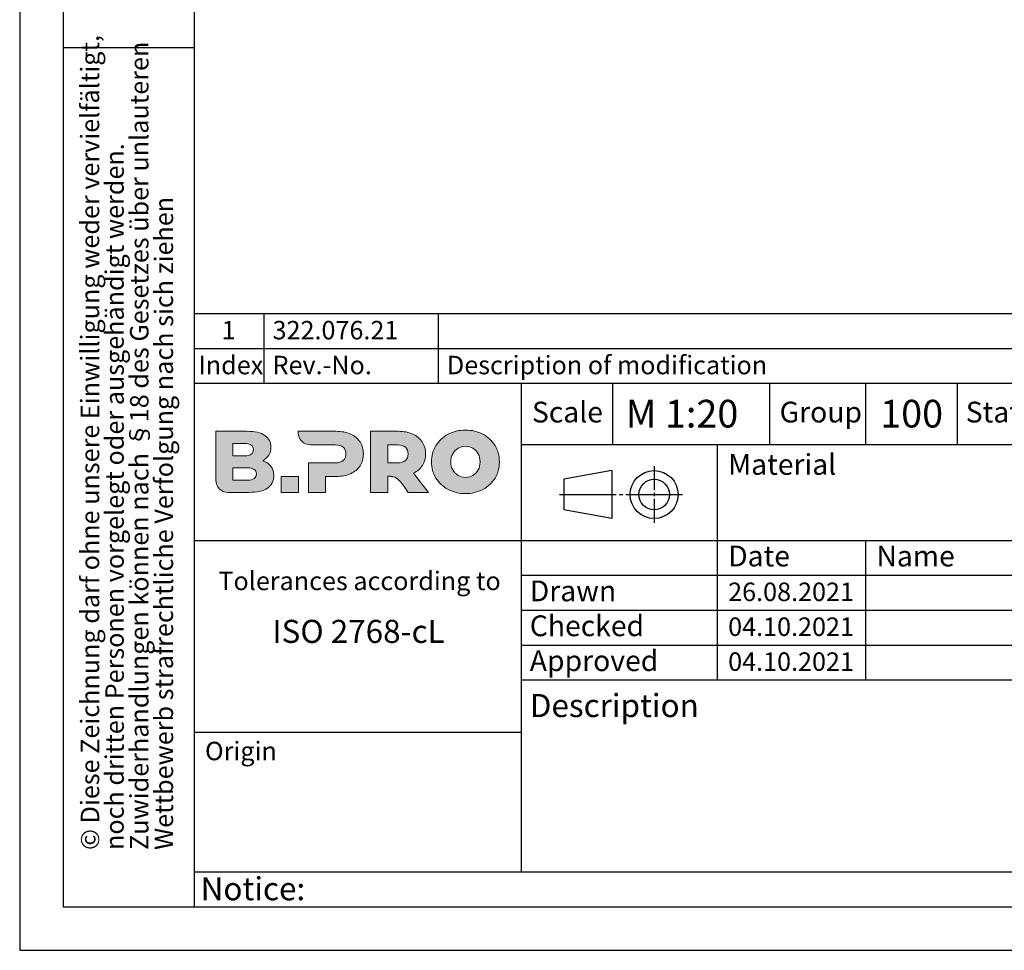
# Model space of a CAD drawing. Units: millimetres. Extents: x 0 to 210, y 0 to 297.
# Drawn here: x 0 to 113, y 0 to 107 of the extents above; entities that cross this region are included whole.
import ezdxf

# ---------------------------------------------------------------- set-up
doc = ezdxf.new("R2010")
doc.units = ezdxf.units.MM
doc.layers.add('B_PRO_LOGO_-_OUTLINE', color=7, linetype='Continuous')
doc.layers.add('FORMAT', color=7, linetype='Continuous')
doc.styles.add('SLDTEXTSTYLE0', font='TXT', dxfattribs={"width": 0.605})

# ---------------------------------------------------------------- blocks, each defined once
blk = doc.blocks.new('B.PRO Logo schwarz 10mm hoch')
at = {"layer": 'B_PRO_LOGO_-_OUTLINE'}
h = blk.add_hatch(color=256, dxfattribs=at)
edge = h.paths.add_edge_path(flags=0)
edge.add_spline(control_points=[(5.4, 0), (6.73, 0), (7.76, 0.2), (8.46, 0.68)], knot_values=[269.2, 269.2, 269.2, 269.2, 270.2, 270.2, 270.2, 270.2], weights=[1, 1, 1, 1], degree=3, periodic=0)
edge.add_spline(control_points=[(8.46, 0.68), (9.09, 1.12), (9.51, 1.87), (9.51, 2.74)], knot_values=[270.2, 270.2, 270.2, 270.2, 271.2, 271.2, 271.2, 271.2], weights=[1, 1, 1, 1], degree=3, periodic=0)
edge.add_spline(control_points=[(9.51, 2.74), (9.51, 3.34), (9.35, 3.85), (9.03, 4.28)], knot_values=[271.2, 271.2, 271.2, 271.2, 272.2, 272.2, 272.2, 272.2], weights=[1, 1, 1, 1], degree=3, periodic=0)
edge.add_spline(control_points=[(9.03, 4.28), (8.7, 4.7), (8.26, 4.98), (7.69, 5.18)], knot_values=[109.892, 109.892, 109.892, 109.892, 110.892, 110.892, 110.892, 110.892], weights=[1, 1, 1, 1], degree=3, periodic=0)
edge.add_spline(control_points=[(7.69, 5.18), (8.11, 5.4), (8.45, 5.73), (8.68, 6.11)], knot_values=[110.892, 110.892, 110.892, 110.892, 111.892, 111.892, 111.892, 111.892], weights=[1, 1, 1, 1], degree=3, periodic=0)
edge.add_spline(control_points=[(8.68, 6.11), (8.91, 6.48), (9.03, 6.91), (9.03, 7.39)], knot_values=[111.892, 111.892, 111.892, 111.892, 112.892, 112.892, 112.892, 112.892], weights=[1, 1, 1, 1], degree=3, periodic=0)
edge.add_spline(control_points=[(9.03, 7.39), (9.03, 8.19), (8.7, 8.85), (8.03, 9.32)], knot_values=[112.892, 112.892, 112.892, 112.892, 113.892, 113.892, 113.892, 113.892], weights=[1, 1, 1, 1], degree=3, periodic=0)
edge.add_spline(control_points=[(8.03, 9.32), (7.36, 9.8), (6.39, 10), (5.11, 10)], knot_values=[113.892, 113.892, 113.892, 113.892, 114.892, 114.892, 114.892, 114.892], weights=[1, 1, 1, 1], degree=3, periodic=0)
edge.add_line((5.11, 10), (0, 10))
edge.add_line((0, 10), (0, 1.99))
edge.add_spline(control_points=[(0, 1.99), (0, 0.95), (0.87, 0), (1.99, 0)], knot_values=[236.576, 236.576, 236.576, 236.576, 237.576, 237.576, 237.576, 237.576], weights=[1, 1, 1, 1], degree=3, periodic=0)
edge.add_line((1.99, 0), (5.4, 0))
edge = h.paths.add_edge_path(flags=0)
edge.add_spline(control_points=[(4.74, 8.01), (5.7, 8.01), (6.17, 7.64), (6.17, 7)], knot_values=[36.825, 36.825, 36.825, 36.825, 37.825, 37.825, 37.825, 37.825], weights=[1, 1, 1, 1], degree=3, periodic=0)
edge.add_spline(control_points=[(6.17, 7), (6.17, 6.35), (5.7, 5.98), (4.74, 5.98)], knot_values=[37.825, 37.825, 37.825, 37.825, 38.825, 38.825, 38.825, 38.825], weights=[1, 1, 1, 1], degree=3, periodic=0)
edge.add_line((4.74, 5.98), (2.8, 5.98))
edge.add_line((2.8, 5.98), (2.8, 8.01))
edge.add_line((2.8, 8.01), (4.74, 8.01))
edge = h.paths.add_edge_path(flags=0)
edge.add_line((2.8, 4.03), (5.22, 4.03))
edge.add_spline(control_points=[(5.22, 4.03), (6.18, 4.03), (6.65, 3.66), (6.65, 3.02)], knot_values=[88.32, 88.32, 88.32, 88.32, 89.32, 89.32, 89.32, 89.32], weights=[1, 1, 1, 1], degree=3, periodic=0)
edge.add_spline(control_points=[(6.65, 3.02), (6.65, 2.37), (6.18, 2), (5.22, 2)], knot_values=[89.32, 89.32, 89.32, 89.32, 90.32, 90.32, 90.32, 90.32], weights=[1, 1, 1, 1], degree=3, periodic=0)
edge.add_line((5.22, 2), (2.8, 2))
edge.add_line((2.8, 2), (2.8, 4.03))
h = blk.add_hatch(color=256, dxfattribs=at)
edge = h.paths.add_edge_path(flags=0)
edge.add_spline(control_points=[(21.33, 6.3), (21.33, 5.83), (21.18, 5.47), (20.88, 5.22)], knot_values=[122.796018, 122.796018, 122.796018, 122.796018, 123.796018, 123.796018, 123.796018, 123.796018], weights=[1, 1, 1, 1], degree=3, periodic=0)
edge.add_spline(control_points=[(20.88, 5.22), (20.59, 4.97), (20.15, 4.84), (19.57, 4.84)], knot_values=[123.796018, 123.796018, 123.796018, 123.796018, 124.796018, 124.796018, 124.796018, 124.796018], weights=[1, 1, 1, 1], degree=3, periodic=0)
edge.add_line((19.57, 4.84), (15.17, 4.84))
edge.add_line((15.17, 4.84), (15.17, 0))
edge.add_line((15.17, 0), (18, 0))
edge.add_line((18, 0), (18, 2.61))
edge.add_line((18, 2.61), (19.74, 2.61))
edge.add_spline(control_points=[(19.74, 2.61), (20.64, 2.61), (21.43, 2.76), (22.1, 3.06)], knot_values=[277.110018, 277.110018, 277.110018, 277.110018, 278.110018, 278.110018, 278.110018, 278.110018], weights=[1, 1, 1, 1], degree=3, periodic=0)
edge.add_spline(control_points=[(22.1, 3.06), (22.76, 3.36), (23.28, 3.79), (23.64, 4.34)], knot_values=[278.110018, 278.110018, 278.110018, 278.110018, 279.110018, 279.110018, 279.110018, 279.110018], weights=[1, 1, 1, 1], degree=3, periodic=0)
edge.add_spline(control_points=[(23.64, 4.34), (24, 4.9), (24.18, 5.55), (24.18, 6.3)], knot_values=[279.110018, 279.110018, 279.110018, 279.110018, 280.110018, 280.110018, 280.110018, 280.110018], weights=[1, 1, 1, 1], degree=3, periodic=0)
edge.add_spline(control_points=[(24.18, 6.3), (24.18, 7.05), (24, 7.71), (23.64, 8.26)], knot_values=[280.110018, 280.110018, 280.110018, 280.110018, 281.110018, 281.110018, 281.110018, 281.110018], weights=[1, 1, 1, 1], degree=3, periodic=0)
edge.add_spline(control_points=[(23.64, 8.26), (23.28, 8.82), (22.76, 9.25), (22.1, 9.55)], knot_values=[20.157, 20.157, 20.157, 20.157, 21.157, 21.157, 21.157, 21.157], weights=[1, 1, 1, 1], degree=3, periodic=0)
edge.add_spline(control_points=[(22.1, 9.55), (21.43, 9.85), (20.64, 10), (19.74, 10)], knot_values=[21.157, 21.157, 21.157, 21.157, 22.157, 22.157, 22.157, 22.157], weights=[1, 1, 1, 1], degree=3, periodic=0)
edge.add_line((19.74, 10), (13.51, 10))
edge.add_line((13.51, 10), (13.51, 9.76))
edge.add_spline(control_points=[(13.51, 9.76), (13.51, 8.72), (14.38, 7.77), (15.5, 7.77)], knot_values=[82.088015, 82.088015, 82.088015, 82.088015, 83.088015, 83.088015, 83.088015, 83.088015], weights=[1, 1, 1, 1], degree=3, periodic=0)
edge.add_line((15.5, 7.77), (19.57, 7.77))
edge.add_spline(control_points=[(19.57, 7.77), (20.15, 7.77), (20.59, 7.64), (20.88, 7.39)], knot_values=[120.796018, 120.796018, 120.796018, 120.796018, 121.796018, 121.796018, 121.796018, 121.796018], weights=[1, 1, 1, 1], degree=3, periodic=0)
edge.add_spline(control_points=[(20.88, 7.39), (21.18, 7.13), (21.33, 6.77), (21.33, 6.3)], knot_values=[121.796018, 121.796018, 121.796018, 121.796018, 122.796018, 122.796018, 122.796018, 122.796018], weights=[1, 1, 1, 1], degree=3, periodic=0)
h = blk.add_hatch(color=256, dxfattribs=at)
edge = h.paths.add_edge_path(flags=0)
edge.add_spline(control_points=[(33.82, 8.26), (34.19, 7.71), (34.37, 7.05), (34.37, 6.3)], knot_values=[202.275098, 202.275098, 202.275098, 202.275098, 203.275098, 203.275098, 203.275098, 203.275098], weights=[1, 1, 1, 1], degree=3, periodic=0)
edge.add_spline(control_points=[(34.37, 6.3), (34.37, 5.58), (34.2, 4.95), (33.86, 4.41)], knot_values=[203.275098, 203.275098, 203.275098, 203.275098, 204.275098, 204.275098, 204.275098, 204.275098], weights=[1, 1, 1, 1], degree=3, periodic=0)
edge.add_spline(control_points=[(33.86, 4.41), (33.52, 3.87), (33.04, 3.45), (32.41, 3.14)], knot_values=[204.275098, 204.275098, 204.275098, 204.275098, 205.275098, 205.275098, 205.275098, 205.275098], weights=[1, 1, 1, 1], degree=3, periodic=0)
edge.add_line((32.41, 3.14), (34.87, 0))
edge.add_line((34.87, 0), (31.54, 0))
edge.add_line((31.54, 0), (30.74, 1.1))
edge.add_spline(control_points=[(30.74, 1.1), (30.38, 1.59), (29.89, 2.39), (29, 2.57)], knot_values=[285.769255, 285.769255, 285.769255, 285.769255, 286.769255, 286.769255, 286.769255, 286.769255], weights=[1, 1, 1, 1], degree=3, periodic=0)
edge.add_spline(control_points=[(29, 2.57), (28.51, 2.67), (28.18, 2.63)], knot_values=[13.607098, 13.607098, 13.607098, 14.607098, 14.607098, 14.607098], weights=[1, 1, 1], degree=2, periodic=0)
edge.add_line((28.18, 2.63), (28.18, 0))
edge.add_line((28.18, 0), (25.35, 0))
edge.add_line((25.35, 0), (25.35, 10))
edge.add_line((25.35, 10), (29.92, 10))
edge.add_spline(control_points=[(29.92, 10), (30.83, 10), (31.61, 9.85), (32.28, 9.55)], knot_values=[200.275098, 200.275098, 200.275098, 200.275098, 201.275098, 201.275098, 201.275098, 201.275098], weights=[1, 1, 1, 1], degree=3, periodic=0)
edge.add_spline(control_points=[(32.28, 9.55), (32.95, 9.25), (33.46, 8.82), (33.82, 8.26)], knot_values=[201.275098, 201.275098, 201.275098, 201.275098, 202.275098, 202.275098, 202.275098, 202.275098], weights=[1, 1, 1, 1], degree=3, periodic=0)
edge = h.paths.add_edge_path(flags=0)
edge.add_spline(control_points=[(31.07, 5.22), (31.36, 5.47), (31.51, 5.83), (31.51, 6.3)], knot_values=[75.863, 75.863, 75.863, 75.863, 76.863, 76.863, 76.863, 76.863], weights=[1, 1, 1, 1], degree=3, periodic=0)
edge.add_spline(control_points=[(31.51, 6.3), (31.51, 6.77), (31.36, 7.13), (31.07, 7.39)], knot_values=[76.863, 76.863, 76.863, 76.863, 77.863, 77.863, 77.863, 77.863], weights=[1, 1, 1, 1], degree=3, periodic=0)
edge.add_spline(control_points=[(31.07, 7.39), (30.77, 7.64), (30.33, 7.77), (29.75, 7.77)], knot_values=[17.57, 17.57, 17.57, 17.57, 18.57, 18.57, 18.57, 18.57], weights=[1, 1, 1, 1], degree=3, periodic=0)
edge.add_line((29.75, 7.77), (28.18, 7.77))
edge.add_line((28.18, 7.77), (28.18, 4.84))
edge.add_line((28.18, 4.84), (29.75, 4.84))
edge.add_spline(control_points=[(29.75, 4.84), (30.33, 4.84), (30.77, 4.97), (31.07, 5.22)], knot_values=[74.863, 74.863, 74.863, 74.863, 75.863, 75.863, 75.863, 75.863], weights=[1, 1, 1, 1], degree=3, periodic=0)
h = blk.add_hatch(color=256, dxfattribs=at)
edge = h.paths.add_edge_path(flags=0)
edge.add_spline(control_points=[(43.76, 9.53), (44.6, 9.08), (45.27, 8.46), (45.75, 7.67)], knot_values=[7, 7, 7, 7, 8, 8, 8, 8], weights=[1, 1, 1, 1], degree=3, periodic=0)
edge.add_spline(control_points=[(45.75, 7.67), (46.23, 6.88), (46.47, 5.99), (46.47, 5)], knot_values=[8, 8, 8, 8, 9, 9, 9, 9], weights=[1, 1, 1, 1], degree=3, periodic=0)
edge.add_spline(control_points=[(46.47, 5), (46.47, 4.01), (46.23, 3.12), (45.75, 2.33)], knot_values=[9, 9, 9, 9, 10, 10, 10, 10], weights=[1, 1, 1, 1], degree=3, periodic=0)
edge.add_spline(control_points=[(45.75, 2.33), (45.27, 1.54), (44.6, 0.92), (43.76, 0.47)], knot_values=[10, 10, 10, 10, 11, 11, 11, 11], weights=[1, 1, 1, 1], degree=3, periodic=0)
edge.add_spline(control_points=[(43.76, 0.47), (42.92, 0.02), (41.97, -0.2), (40.91, -0.2)], knot_values=[11, 11, 11, 11, 12, 12, 12, 12], weights=[1, 1, 1, 1], degree=3, periodic=0)
edge.add_spline(control_points=[(40.91, -0.2), (39.85, -0.2), (38.9, 0.02), (38.06, 0.47)], knot_values=[12, 12, 12, 12, 13, 13, 13, 13], weights=[1, 1, 1, 1], degree=3, periodic=0)
edge.add_spline(control_points=[(38.06, 0.47), (37.22, 0.92), (36.56, 1.54), (36.08, 2.33)], knot_values=[1, 1, 1, 1, 2, 2, 2, 2], weights=[1, 1, 1, 1], degree=3, periodic=0)
edge.add_spline(control_points=[(36.08, 2.33), (35.59, 3.12), (35.35, 4.01), (35.35, 5)], knot_values=[2, 2, 2, 2, 3, 3, 3, 3], weights=[1, 1, 1, 1], degree=3, periodic=0)
edge.add_spline(control_points=[(35.35, 5), (35.35, 5.99), (35.59, 6.88), (36.08, 7.67)], knot_values=[3, 3, 3, 3, 4, 4, 4, 4], weights=[1, 1, 1, 1], degree=3, periodic=0)
edge.add_spline(control_points=[(36.08, 7.67), (36.56, 8.46), (37.22, 9.08), (38.06, 9.53)], knot_values=[4, 4, 4, 4, 5, 5, 5, 5], weights=[1, 1, 1, 1], degree=3, periodic=0)
edge.add_spline(control_points=[(38.06, 9.53), (38.9, 9.98), (39.85, 10.2), (40.91, 10.2)], knot_values=[5, 5, 5, 5, 6, 6, 6, 6], weights=[1, 1, 1, 1], degree=3, periodic=0)
edge.add_spline(control_points=[(40.91, 10.2), (41.97, 10.2), (42.92, 9.98), (43.76, 9.53)], knot_values=[6, 6, 6, 6, 7, 7, 7, 7], weights=[1, 1, 1, 1], degree=3, periodic=0)
edge = h.paths.add_edge_path(flags=0)
edge.add_spline(control_points=[(43.31, 5), (43.31, 5.5), (43.2, 5.94), (42.99, 6.33)], knot_values=[3, 3, 3, 3, 4, 4, 4, 4], weights=[1, 1, 1, 1], degree=3, periodic=0)
edge.add_spline(control_points=[(42.99, 6.33), (42.78, 6.71), (42.49, 7.01), (42.13, 7.22)], knot_values=[4, 4, 4, 4, 5, 5, 5, 5], weights=[1, 1, 1, 1], degree=3, periodic=0)
edge.add_spline(control_points=[(42.13, 7.22), (41.76, 7.43), (41.36, 7.54), (40.91, 7.54)], knot_values=[5, 5, 5, 5, 6, 6, 6, 6], weights=[1, 1, 1, 1], degree=3, periodic=0)
edge.add_spline(control_points=[(40.91, 7.54), (40.46, 7.54), (40.06, 7.43), (39.69, 7.22)], knot_values=[6, 6, 6, 6, 7, 7, 7, 7], weights=[1, 1, 1, 1], degree=3, periodic=0)
edge.add_spline(control_points=[(39.69, 7.22), (39.33, 7.01), (39.04, 6.71), (38.83, 6.33)], knot_values=[7, 7, 7, 7, 8, 8, 8, 8], weights=[1, 1, 1, 1], degree=3, periodic=0)
edge.add_spline(control_points=[(38.83, 6.33), (38.62, 5.94), (38.51, 5.5), (38.51, 5)], knot_values=[8, 8, 8, 8, 9, 9, 9, 9], weights=[1, 1, 1, 1], degree=3, periodic=0)
edge.add_spline(control_points=[(38.51, 5), (38.51, 4.5), (38.62, 4.06), (38.83, 3.68)], knot_values=[9, 9, 9, 9, 10, 10, 10, 10], weights=[1, 1, 1, 1], degree=3, periodic=0)
edge.add_spline(control_points=[(38.83, 3.68), (39.04, 3.29), (39.33, 2.99), (39.69, 2.78)], knot_values=[10, 10, 10, 10, 11, 11, 11, 11], weights=[1, 1, 1, 1], degree=3, periodic=0)
edge.add_spline(control_points=[(39.69, 2.78), (40.06, 2.57), (40.46, 2.46), (40.91, 2.46)], knot_values=[11, 11, 11, 11, 12, 12, 12, 12], weights=[1, 1, 1, 1], degree=3, periodic=0)
edge.add_spline(control_points=[(40.91, 2.46), (41.36, 2.46), (41.76, 2.57), (42.13, 2.78)], knot_values=[12, 12, 12, 12, 13, 13, 13, 13], weights=[1, 1, 1, 1], degree=3, periodic=0)
edge.add_spline(control_points=[(42.13, 2.78), (42.49, 2.99), (42.78, 3.29), (42.99, 3.68)], knot_values=[1, 1, 1, 1, 2, 2, 2, 2], weights=[1, 1, 1, 1], degree=3, periodic=0)
edge.add_spline(control_points=[(42.99, 3.68), (43.2, 4.06), (43.31, 4.5), (43.31, 5)], knot_values=[2, 2, 2, 2, 3, 3, 3, 3], weights=[1, 1, 1, 1], degree=3, periodic=0)
blk.add_hatch(color=256, dxfattribs=at).paths.add_polyline_path([(13.54, 2.61), (10.71, 2.61), (10.71, 0), (13.54, 0)], flags=0)
at = {"color": 7, "linetype": 'Continuous', "lineweight": 18}
for p, q in [((5.11, 10), (0, 10)), ((0, 10), (0, 1.99)), ((13.51, 10), (13.51, 9.76)), ((19.74, 10), (13.51, 10)), ((25.35, 10), (29.92, 10)), ((25.35, 0), (25.35, 10)), ((2.8, 8.01), (4.74, 8.01)), ((2.8, 5.98), (2.8, 8.01)), ((15.5, 7.77), (19.57, 7.77)), ((29.75, 7.77), (28.18, 7.77)), ((28.18, 7.77), (28.18, 4.84)), ((4.74, 5.98), (2.8, 5.98)), ((19.57, 4.84), (15.17, 4.84)), ((15.17, 4.84), (15.17, 0)), ((28.18, 4.84), (29.75, 4.84)), ((2.8, 4.03), (5.22, 4.03)), ((2.8, 2), (2.8, 4.03)), ((5.22, 2), (2.8, 2)), ((10.71, 2.61), (10.71, 0)), ((13.54, 2.61), (10.71, 2.61)), ((13.54, 0), (13.54, 2.61)), ((18, 0), (18, 2.61)), ((18, 2.61), (19.74, 2.61)), ((28.18, 2.63), (28.18, 0)), ((32.41, 3.14), (34.87, 0)), ((1.99, 0), (5.4, 0)), ((10.71, 0), (13.54, 0)), ((15.17, 0), (18, 0)), ((28.18, 0), (25.35, 0)), ((31.54, 0), (30.74, 1.1)), ((34.87, 0), (31.54, 0))]:
    blk.add_line(p, q, dxfattribs=at)
for points, degree in [([(8.03, 9.32), (7.36, 9.8), (6.39, 10), (5.11, 10)], 3), ([(13.51, 9.76), (13.51, 8.72), (14.38, 7.77), (15.5, 7.77)], 3), ([(22.1, 9.55), (21.43, 9.85), (20.64, 10), (19.74, 10)], 3), ([(29.92, 10), (30.83, 10), (31.61, 9.85), (32.28, 9.55)], 3), ([(38.06, 9.53), (38.9, 9.98), (39.85, 10.2), (40.91, 10.2)], 3), ([(40.91, 10.2), (41.97, 10.2), (42.92, 9.98), (43.76, 9.53)], 3), ([(9.03, 7.39), (9.03, 8.19), (8.7, 8.85), (8.03, 9.32)], 3), ([(23.64, 8.26), (23.28, 8.82), (22.76, 9.25), (22.1, 9.55)], 3), ([(24.18, 6.3), (24.18, 7.05), (24, 7.71), (23.64, 8.26)], 3), ([(32.28, 9.55), (32.95, 9.25), (33.46, 8.82), (33.82, 8.26)], 3), ([(33.82, 8.26), (34.19, 7.71), (34.37, 7.05), (34.37, 6.3)], 3), ([(36.08, 7.67), (36.56, 8.46), (37.22, 9.08), (38.06, 9.53)], 3), ([(43.76, 9.53), (44.6, 9.08), (45.27, 8.46), (45.75, 7.67)], 3), ([(4.74, 8.01), (5.7, 8.01), (6.17, 7.64), (6.17, 7)], 3), ([(6.17, 7), (6.17, 6.35), (5.7, 5.98), (4.74, 5.98)], 3), ([(8.68, 6.11), (8.91, 6.48), (9.03, 6.91), (9.03, 7.39)], 3), ([(19.57, 7.77), (20.15, 7.77), (20.59, 7.64), (20.88, 7.39)], 3), ([(20.88, 7.39), (21.18, 7.13), (21.33, 6.77), (21.33, 6.3)], 3), ([(31.07, 7.39), (30.77, 7.64), (30.33, 7.77), (29.75, 7.77)], 3), ([(31.51, 6.3), (31.51, 6.77), (31.36, 7.13), (31.07, 7.39)], 3), ([(35.35, 5), (35.35, 5.99), (35.59, 6.88), (36.08, 7.67)], 3), ([(39.69, 7.22), (39.33, 7.01), (39.04, 6.71), (38.83, 6.33)], 3), ([(40.91, 7.54), (40.46, 7.54), (40.06, 7.43), (39.69, 7.22)], 3), ([(42.13, 7.22), (41.76, 7.43), (41.36, 7.54), (40.91, 7.54)], 3), ([(42.99, 6.33), (42.78, 6.71), (42.49, 7.01), (42.13, 7.22)], 3), ([(45.75, 7.67), (46.23, 6.88), (46.47, 5.99), (46.47, 5)], 3), ([(7.69, 5.18), (8.11, 5.4), (8.45, 5.73), (8.68, 6.11)], 3), ([(9.03, 4.28), (8.7, 4.7), (8.26, 4.98), (7.69, 5.18)], 3), ([(20.88, 5.22), (20.59, 4.97), (20.15, 4.84), (19.57, 4.84)], 3), ([(21.33, 6.3), (21.33, 5.83), (21.18, 5.47), (20.88, 5.22)], 3), ([(23.64, 4.34), (24, 4.9), (24.18, 5.55), (24.18, 6.3)], 3), ([(29.75, 4.84), (30.33, 4.84), (30.77, 4.97), (31.07, 5.22)], 3), ([(31.07, 5.22), (31.36, 5.47), (31.51, 5.83), (31.51, 6.3)], 3), ([(34.37, 6.3), (34.37, 5.58), (34.2, 4.95), (33.86, 4.41)], 3), ([(36.08, 2.33), (35.59, 3.12), (35.35, 4.01), (35.35, 5)], 3), ([(38.83, 6.33), (38.62, 5.94), (38.51, 5.5), (38.51, 5)], 3), ([(38.51, 5), (38.51, 4.5), (38.62, 4.06), (38.83, 3.68)], 3), ([(43.31, 5), (43.31, 5.5), (43.2, 5.94), (42.99, 6.33)], 3), ([(42.99, 3.68), (43.2, 4.06), (43.31, 4.5), (43.31, 5)], 3), ([(46.47, 5), (46.47, 4.01), (46.23, 3.12), (45.75, 2.33)], 3), ([(5.22, 4.03), (6.18, 4.03), (6.65, 3.66), (6.65, 3.02)], 3), ([(9.51, 2.74), (9.51, 3.34), (9.35, 3.85), (9.03, 4.28)], 3), ([(22.1, 3.06), (22.76, 3.36), (23.28, 3.79), (23.64, 4.34)], 3), ([(33.86, 4.41), (33.52, 3.87), (33.04, 3.45), (32.41, 3.14)], 3), ([(38.83, 3.68), (39.04, 3.29), (39.33, 2.99), (39.69, 2.78)], 3), ([(42.13, 2.78), (42.49, 2.99), (42.78, 3.29), (42.99, 3.68)], 3), ([(0, 1.99), (0, 0.95), (0.87, 0), (1.99, 0)], 3), ([(6.65, 3.02), (6.65, 2.37), (6.18, 2), (5.22, 2)], 3), ([(8.46, 0.68), (9.09, 1.12), (9.51, 1.87), (9.51, 2.74)], 3), ([(19.74, 2.61), (20.64, 2.61), (21.43, 2.76), (22.1, 3.06)], 3), ([(29, 2.57), (28.51, 2.67), (28.18, 2.63)], 2), ([(30.74, 1.1), (30.38, 1.59), (29.89, 2.39), (29, 2.57)], 3), ([(38.06, 0.47), (37.22, 0.92), (36.56, 1.54), (36.08, 2.33)], 3), ([(39.69, 2.78), (40.06, 2.57), (40.46, 2.46), (40.91, 2.46)], 3), ([(40.91, 2.46), (41.36, 2.46), (41.76, 2.57), (42.13, 2.78)], 3), ([(45.75, 2.33), (45.27, 1.54), (44.6, 0.92), (43.76, 0.47)], 3), ([(5.4, 0), (6.73, 0), (7.76, 0.2), (8.46, 0.68)], 3), ([(40.91, -0.2), (39.85, -0.2), (38.9, 0.02), (38.06, 0.47)], 3), ([(43.76, 0.47), (42.92, 0.02), (41.97, -0.2), (40.91, -0.2)], 3)]:
    blk.add_open_spline(points, degree=degree, dxfattribs=at)
blk = doc.blocks.new('First Angle Projection')
at = {"layer": 'FORMAT'}
for p, q in [((123.21, 133.7), (123.21, 130.95)), ((118.36, 133.2), (112.86, 132.2)), ((112.86, 132.2), (112.86, 128.7)), ((118.36, 133.2), (118.36, 127.7)), ((112.36, 130.45), (118.86, 130.45)), ((119.21, 130.45), (119.61, 130.45)), ((119.96, 130.45), (126.46, 130.45)), ((123.21, 130.65), (123.21, 130.25)), ((123.21, 129.95), (123.21, 127.2)), ((118.36, 127.7), (112.86, 128.7))]:
    blk.add_line(p, q, dxfattribs=at)
for radius in [2.75, 1.75]:
    blk.add_circle((123.21, 130.45), radius, dxfattribs=at)
blk = doc.blocks.new('SW_NOTE_0_1')
at = {"color": 0, "linetype": 'Continuous', "lineweight": 0, "char_height": 2.1167, "attachment_point": 1, "rotation": 90, "style": 'SLDTEXTSTYLE0'}
for s, insert in [('© Diese Zeichnung darf ohne unsere Einwilligung weder vervielfältigt,', (-2.73, 0)), ('Zuwiderhandlungen können nach §18 des Gesetzes über unlauteren', (2.92, 0)), ('noch dritten Personen vorgelegt oder ausgehändigt werden.', (0.09, 0)), ('Wettbewerb strafrechtliche Verfolgung nach sich ziehen', (5.74, 0))]:
    blk.add_mtext(s, dxfattribs=dict(at, insert=insert))

msp = doc.modelspace()

# ---------------------------------------------------------------- linework, layer by layer
at = {"layer": 'FORMAT'}
for p, q in [((0, 297), (0, 0)), ((5, 292), (5, 5)), ((20, 292), (20, 5)), ((5, 103.5), (20, 103.5)), ((20, 73), (200, 73)), ((20, 73), (20, 5)), ((28, 73), (28, 65)), ((48, 73), (48, 65)), ((20, 69), (200, 69)), ((200, 65), (20, 65)), ((57.5, 65), (57.5, 9)), ((68, 65), (68, 58)), ((86, 65), (86, 58)), ((97, 65), (97, 58)), ((107.5, 65), (107.5, 58)), ((57.5, 58), (200, 58)), ((80, 58), (80, 31)), ((20, 47), (200, 47)), ((97, 47), (97, 31)), ((57.5, 43), (118.5, 43)), ((57.5, 39), (200, 39)), ((57.5, 35), (118.5, 35)), ((57.5, 31), (200, 31)), ((20, 25), (57.5, 25)), ((20, 9), (200, 9)), ((5, 5), (205, 5)), ((20, 5), (200, 5)), ((0, 0), (210, 0))]:
    msp.add_line(p, q, dxfattribs=at)

# ---------------------------------------------------------------- block references
at = {"color": 7, "linetype": 'Continuous', "lineweight": 0}
msp.add_blockref('SW_NOTE_0_1', (9.73264, 11.5), dxfattribs=at)
at = {"color": 7, "linetype": 'Continuous', "xscale": 0.7, "yscale": 0.7, "zscale": 0.7}
msp.add_blockref('B.PRO Logo schwarz 10mm hoch', (22.48608, 52.49992), dxfattribs=at)
at = {"layer": 'FORMAT'}
msp.add_blockref('First Angle Projection', (-50.44892, -78.20183), dxfattribs=at)

# ---------------------------------------------------------------- texts
at = {"color": 7, "linetype": 'Continuous', "lineweight": 0, "style": 'SLDTEXTSTYLE0'}
for s, insert, char_height, attachment_point in [('1', (23.15, 72.1563), 2.11667, 1), ('322.076.21', (29, 72.1563), 2.116667, 1), ('Index', (20.5, 68.1563), 2.116667, 1), ('Rev.-No.', (29, 68.1563), 2.116667, 1), ('Description of modification', (49, 68.1563), 2.1166667, 1), ('Scale', (58.75, 62.89459), 2.38125, 1), ('M', (69.5, 63.10946), 3.175, 1), ('1:20', (74, 63.10946), 3.175, 1), ('Group', (87.15, 62.89459), 2.38125, 1), ('100', (102.2941, 63.10946), 3.175, 2), ('Status', (108.5, 62.89459), 2.38125, 1), ('Material', (81.25, 56.89459), 2.38125, 1), ('Date', (81.25, 46.39459), 2.38125, 1), ('Name', (98.25, 46.39459), 2.38125, 1), ('Tolerances according to', (38.97784, 43.4063), 2.1166667, 2), ('Drawn', (58.5, 42.39459), 2.38125, 1), ('26.08.2021', (81.25, 42.1563), 2.116667, 1), ('Checked', (58.5, 38.39459), 2.38125, 1), ('ISO 2768-cL', (38.85718, 37.88288), 2.6458333, 2), ('04.10.2021', (81.25, 38.1563), 2.116667, 1), ('Approved', (58.5, 34.39459), 2.38125, 1), ('04.10.2021', (81.25, 34.1563), 2.116667, 1), ('Description', (58.5, 29.38288), 2.6458333, 1), ('Origin', (21.25, 23.9063), 2.116667, 1), ('Notice:', (20.75, 8.38288), 2.645833, 1)]:
    msp.add_mtext(s, dxfattribs=dict(at, insert=insert, char_height=char_height, attachment_point=attachment_point))

doc.saveas('drawing.dxf')
